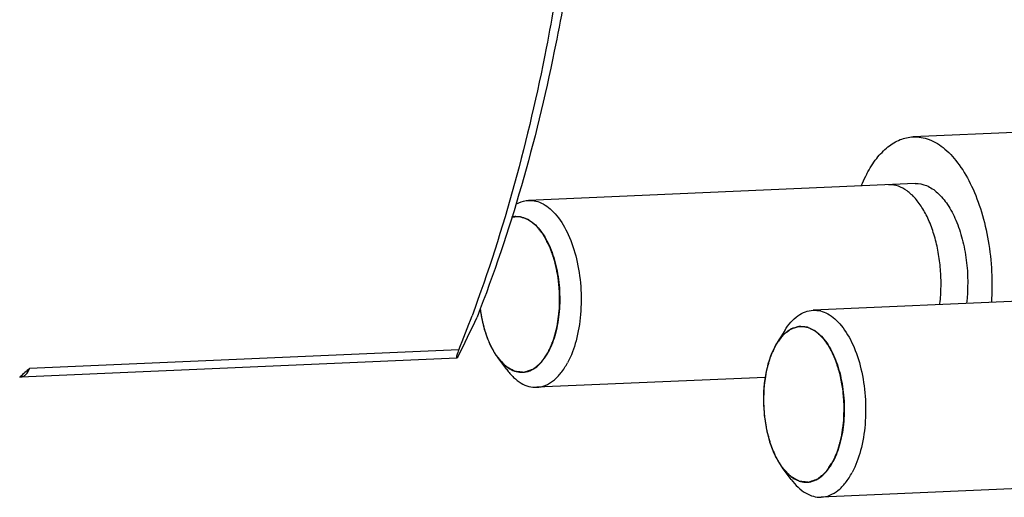
# Model space of a CAD drawing. Units: millimetres. Extents: x 0 to 420, y 0 to 297.
# Drawn here: x 101 to 111, y 71 to 76 of the extents above; entities that cross this region are included whole.
import ezdxf

# ---------------------------------------------------------------- set-up
doc = ezdxf.new("R2010")
doc.units = ezdxf.units.MM
doc.header["$LTSCALE"] = 23.1
doc.layers.get('0').update_dxf_attribs({"linetype": 'CONTINUOUS'})
doc.layers.add('RUNDUNGEN', color=7, linetype='CONTINUOUS')

msp = doc.modelspace()

# ---------------------------------------------------------------- linework, layer by layer
at = {"color": 7, "linetype": 'CONTINUOUS'}
for p, q in [((111.04223, 74.69371), (109.99259, 74.64814)), ((110.01211, 74.19856), (106.29259, 74.03708)), ((112.74969, 73.14154), (109.03017, 72.98006)), ((108.75709, 72.78511), (108.68085, 72.66217)), ((108.66089, 72.62743), (108.681, 72.66237)), ((106.08171, 72.40932), (105.99511, 72.52518)), ((108.57039, 72.33427), (106.37067, 72.23877)), ((108.81929, 71.35229), (108.73268, 71.46816)), ((112.82776, 71.34323), (109.10825, 71.18175))]:
    msp.add_line(p, q, dxfattribs=at)
at = {"color": 2, "linetype": 'CONTINUOUS'}
for p, q in [((105.99425, 72.52633), (105.99511, 72.52518)), ((108.73183, 71.46931), (108.73268, 71.46816))]:
    msp.add_line(p, q, dxfattribs=at)
at = {"color": 7, "linetype": 'CONTINUOUS'}
msp.add_arc((106.17998, 73.67706), 0.20479, 92.500187, 104.859379, dxfattribs=at)
for points, knots in [([(106.70596, 76.40344), (106.65839, 76.09132), (106.4483, 74.90698), (106.121, 73.74094), (105.79692, 72.915)], [0, 0, 0, 0, 0.2624563, 1, 1, 1, 1]), ([(109.54703, 74.29318), (109.5745, 74.34478), (109.63352, 74.4384), (109.74188, 74.55211), (109.86242, 74.6263), (109.95029, 74.6463), (109.99256, 74.64813)], [0, 0, 0, 0, 0.2951135, 0.5554464, 0.7864029, 1, 1, 1, 1]), ([(109.99256, 74.64813), (110.04493, 74.65041), (110.15791, 74.62955), (110.31139, 74.53061), (110.44849, 74.3743), (110.5654, 74.16816), (110.65773, 73.92132), (110.72135, 73.64505), (110.75325, 73.35238), (110.75234, 73.15339), (110.746, 73.05422)], [0, 0, 0, 0, 0.0818342, 0.1733473, 0.2801444, 0.4034382, 0.5413736, 0.6901636, 0.8448701, 1, 1, 1, 1]), ([(109.54703, 74.29318), (109.54221, 74.28411), (109.52286, 74.24658), (109.50544, 74.20807), (109.49324, 74.17855)], [0, 0, 0, 0, 0.243392, 1, 1, 1, 1]), ([(110.24938, 73.03294), (110.24987, 73.03702), (110.25661, 73.09432), (110.26379, 73.20799), (110.25818, 73.3749), (110.23678, 73.53887), (110.20033, 73.6943), (110.15006, 73.8359), (110.08769, 73.95886), (110.01534, 74.05898), (109.93547, 74.13285), (109.8508, 74.17796), (109.79013, 74.18835), (109.75853, 74.18755), (109.75559, 74.18742)], [0, 0, 0, 0, 0.0075381, 0.1057781, 0.204018, 0.302258, 0.4004979, 0.4987379, 0.5969779, 0.6952178, 0.7934578, 0.8916977, 0.9899377, 1, 1, 1, 1]), ([(110.01215, 74.19856), (110.0492, 74.20017), (110.12966, 74.18405), (110.23725, 74.10962), (110.33198, 73.99335), (110.41096, 73.84119), (110.47084, 73.66059), (110.52127, 73.393), (110.52272, 73.18227), (110.50586, 73.04378)], [0, 0, 0, 0, 0.0810578, 0.1727195, 0.2807297, 0.4058485, 0.5454961, 0.6950634, 1, 1, 1, 1]), ([(106.16879, 73.99841), (106.17853, 74.00424), (106.21697, 74.02458), (106.2605, 74.03568), (106.29259, 74.03708)], [0, 0, 0, 0, 0.2611569, 1, 1, 1, 1]), ([(106.29259, 74.03708), (106.31621, 74.03811), (106.36542, 74.03284), (106.43668, 74.00374), (106.50469, 73.95489), (106.59362, 73.86079), (106.68623, 73.6997), (106.76163, 73.46861), (106.80059, 73.20907), (106.79959, 72.94345), (106.75888, 72.69472), (106.70318, 72.54206), (106.66771, 72.47542)], [0, 0, 0, 0, 0.0394197, 0.0811589, 0.127002, 0.177988, 0.2960473, 0.4330005, 0.581433, 0.731772, 0.8741138, 1, 1, 1, 1]), ([(106.17105, 73.88166), (106.19073, 73.8825), (106.23172, 73.87807), (106.29109, 73.85377), (106.34774, 73.81303), (106.42182, 73.73457), (106.49895, 73.60032), (106.56175, 73.40775), (106.59418, 73.1915), (106.59333, 72.9702), (106.5594, 72.76297), (106.51299, 72.63579), (106.48343, 72.58027)], [0, 0, 0, 0, 0.0394205, 0.0811668, 0.1270201, 0.1780167, 0.2960919, 0.4330494, 0.5814751, 0.7318001, 0.8741262, 1, 1, 1, 1]), ([(105.82552, 72.99993), (105.83681, 72.9095), (105.87358, 72.7431), (105.94827, 72.58784), (105.9951, 72.5252)], [0, 0, 0, 0, 0.5381682, 1, 1, 1, 1]), ([(108.75709, 72.78511), (108.77483, 72.81372), (108.81245, 72.86555), (108.87946, 72.9278), (108.95252, 72.96809), (109.00483, 72.97895), (109.03017, 72.98005)], [0, 0, 0, 0, 0.2899387, 0.5484773, 0.7815544, 1, 1, 1, 1]), ([(109.03017, 72.98005), (109.05379, 72.98108), (109.103, 72.97581), (109.17426, 72.94672), (109.24227, 72.89787), (109.3312, 72.80376), (109.42381, 72.64268), (109.49921, 72.41158), (109.53817, 72.15205), (109.53717, 71.88643), (109.49646, 71.63769), (109.44076, 71.48503), (109.40528, 71.41839)], [0, 0, 0, 0, 0.0394197, 0.0811589, 0.127002, 0.177988, 0.2960473, 0.4330005, 0.581433, 0.731772, 0.8741138, 1, 1, 1, 1]), ([(108.68099, 72.66239), (108.68771, 72.67322), (108.71397, 72.71253), (108.74609, 72.74828), (108.77304, 72.76991)], [0, 0, 0, 0, 0.2695123, 1, 1, 1, 1]), ([(108.77304, 72.76991), (108.79305, 72.78597), (108.83568, 72.81241), (108.88493, 72.82363), (108.90862, 72.82464)], [0, 0, 0, 0, 0.5197544, 1, 1, 1, 1]), ([(108.90862, 72.82464), (108.92831, 72.82547), (108.9693, 72.82104), (109.02867, 72.79675), (109.08532, 72.756), (109.15939, 72.67755), (109.23653, 72.54329), (109.29932, 72.35072), (109.33176, 72.13448), (109.33091, 71.91317), (109.29698, 71.70595), (109.25057, 71.57876), (109.22101, 71.52324)], [0, 0, 0, 0, 0.0394205, 0.0811668, 0.1270201, 0.1780167, 0.2960919, 0.4330494, 0.5814751, 0.7318001, 0.8741262, 1, 1, 1, 1]), ([(106.2357, 72.38306), (106.2592, 72.38406), (106.30806, 72.39512), (106.37509, 72.43633), (106.43534, 72.49953), (106.46816, 72.55158), (106.48343, 72.58027)], [0, 0, 0, 0, 0.2136023, 0.4445262, 0.7048825, 1, 1, 1, 1]), ([(108.66089, 72.62743), (108.61628, 72.54363), (108.55765, 72.34471), (108.54308, 72.03264), (108.58787, 71.76909), (108.6599, 71.5828), (108.70672, 71.50289), (108.73267, 71.46817)], [0, 0, 0, 0, 0.2357775, 0.5052408, 0.7715908, 0.892341, 1, 1, 1, 1]), ([(105.9951, 72.5252), (106.01187, 72.50275), (106.04683, 72.46246), (106.10689, 72.41563), (106.1704, 72.38744), (106.21459, 72.38216), (106.2357, 72.38306)], [0, 0, 0, 0, 0.2898302, 0.5484235, 0.7815408, 1, 1, 1, 1]), ([(106.08171, 72.40932), (106.10186, 72.38236), (106.14384, 72.33399), (106.21598, 72.27778), (106.29226, 72.24397), (106.34532, 72.23767), (106.37067, 72.23878)], [0, 0, 0, 0, 0.2898475, 0.5484337, 0.7815359, 1, 1, 1, 1]), ([(106.37067, 72.23878), (106.39885, 72.24), (106.45743, 72.25333), (106.5378, 72.30278), (106.61004, 72.3786), (106.64939, 72.44102), (106.66771, 72.47542)], [0, 0, 0, 0, 0.2136007, 0.4445423, 0.7049044, 1, 1, 1, 1]), ([(108.73267, 71.46817), (108.74945, 71.44572), (108.78441, 71.40544), (108.84447, 71.35861), (108.90798, 71.33042), (108.95217, 71.32514), (108.97328, 71.32603)], [0, 0, 0, 0, 0.2898302, 0.5484235, 0.7815408, 1, 1, 1, 1]), ([(108.97328, 71.32603), (108.99678, 71.32703), (109.04564, 71.3381), (109.11267, 71.3793), (109.17292, 71.44251), (109.20574, 71.49455), (109.22101, 71.52324)], [0, 0, 0, 0, 0.2136023, 0.4445262, 0.7048825, 1, 1, 1, 1]), ([(108.81929, 71.35229), (108.83944, 71.32534), (108.88142, 71.27697), (108.95356, 71.22075), (109.02984, 71.18694), (109.0829, 71.18065), (109.10825, 71.18175)], [0, 0, 0, 0, 0.2898475, 0.5484337, 0.7815359, 1, 1, 1, 1]), ([(109.10825, 71.18175), (109.13643, 71.18298), (109.19501, 71.1963), (109.27538, 71.24576), (109.34762, 71.32157), (109.38697, 71.38399), (109.40528, 71.41839)], [0, 0, 0, 0, 0.2136007, 0.4445423, 0.7049044, 1, 1, 1, 1])]:
    msp.add_open_spline(points, degree=3, knots=knots, dxfattribs=at)
at = {"color": 2, "linetype": 'CONTINUOUS'}
for points, knots in [([(106.48343, 72.58027), (106.48968, 72.59495), (106.49905, 72.61697), (106.50999, 72.64266), (106.51623, 72.65734), (106.52092, 72.66835), (106.52482, 72.67753), (106.52795, 72.68487), (106.5299, 72.68946), (106.53147, 72.69312), (106.53242, 72.69544), (106.53325, 72.69722), (106.53385, 72.69929), (106.53479, 72.70306), (106.53619, 72.70837), (106.53841, 72.71691), (106.54119, 72.72756), (106.54563, 72.74462), (106.55119, 72.76594), (106.55675, 72.78726), (106.56119, 72.80431), (106.56397, 72.81497), (106.56619, 72.8235), (106.56757, 72.82884), (106.56857, 72.83254), (106.56908, 72.83472), (106.56934, 72.83715), (106.56975, 72.84009), (106.57035, 72.84485), (106.57113, 72.85079), (106.57236, 72.86029), (106.57391, 72.87217), (106.57576, 72.88642), (106.57761, 72.90068), (106.57947, 72.91493), (106.58132, 72.92919), (106.58317, 72.94344), (106.58472, 72.95532), (106.58595, 72.96482), (106.58688, 72.97195), (106.58764, 72.97789), (106.5882, 72.98204), (106.58848, 72.98442), (106.58879, 72.98619), (106.58874, 72.98803), (106.58881, 72.99047), (106.58886, 72.99474), (106.58896, 73.00083), (106.58908, 73.00814), (106.58923, 73.0179), (106.58942, 73.03009), (106.58973, 73.04959), (106.59004, 73.06909), (106.59034, 73.0886), (106.59057, 73.10322), (106.59081, 73.11785), (106.59097, 73.12882), (106.5911, 73.13614), (106.59112, 73.13919), (106.59121, 73.14162), (106.59103, 73.14408), (106.59059, 73.14841), (106.59003, 73.15459), (106.58909, 73.16447), (106.58794, 73.17683), (106.58608, 73.19659), (106.58375, 73.2213), (106.58143, 73.24602), (106.57957, 73.26578), (106.57841, 73.27814), (106.57748, 73.28803), (106.57688, 73.29419), (106.57651, 73.29854), (106.57623, 73.30098), (106.57569, 73.30326), (106.57511, 73.30617), (106.57364, 73.31311), (106.57146, 73.32353), (106.56855, 73.33743), (106.56564, 73.35132), (106.56272, 73.36521), (106.55981, 73.3791), (106.5569, 73.393), (106.55399, 73.40689), (106.55156, 73.41847), (106.54962, 73.42773), (106.54816, 73.43468), (106.54694, 73.44046), (106.5461, 73.44452), (106.5456, 73.44682), (106.5453, 73.44861), (106.54468, 73.45016), (106.54397, 73.4523), (106.54268, 73.45603), (106.54085, 73.46136), (106.53865, 73.46776), (106.53572, 73.47629), (106.53206, 73.48695), (106.52766, 73.49974), (106.52327, 73.51253), (106.51887, 73.52532), (106.51447, 73.53812), (106.51008, 73.55091), (106.50641, 73.56157), (106.50348, 73.5701), (106.50165, 73.57542), (106.50019, 73.5797), (106.49926, 73.58233), (106.49856, 73.58453), (106.49767, 73.58639), (106.49603, 73.58947), (106.49374, 73.59396), (106.49004, 73.60109), (106.48542, 73.61003), (106.47803, 73.62431), (106.46879, 73.64218), (106.45955, 73.66004), (106.45308, 73.67254), (106.44938, 73.67968), (106.44661, 73.68504), (106.44384, 73.6904), (106.44176, 73.69442), (106.44037, 73.69709), (106.43969, 73.69845), (106.43896, 73.69973), (106.43782, 73.70107), (106.43646, 73.70288), (106.43425, 73.7057), (106.43149, 73.70926), (106.42707, 73.71493), (106.42155, 73.72202), (106.41492, 73.73053), (106.4083, 73.73904), (106.40167, 73.74755), (106.39505, 73.75607), (106.38842, 73.76458), (106.3829, 73.77167), (106.37848, 73.77734), (106.37572, 73.78089), (106.37351, 73.78373), (106.37186, 73.78585), (106.37048, 73.78764), (106.36937, 73.78902), (106.36857, 73.79021), (106.36764, 73.79079), (106.36645, 73.79177), (106.36494, 73.79293), (106.36314, 73.79435), (106.36074, 73.79624), (106.35774, 73.79859), (106.35294, 73.80236), (106.34694, 73.80708), (106.33974, 73.81273), (106.33254, 73.81839), (106.32534, 73.82404), (106.31814, 73.8297), (106.31094, 73.83535), (106.30494, 73.84007), (106.30014, 73.84384), (106.29714, 73.84619), (106.29474, 73.84808), (106.29323, 73.84925), (106.29219, 73.8501), (106.29158, 73.85052), (106.29093, 73.8507), (106.29013, 73.85101), (106.28821, 73.85168), (106.28533, 73.85272), (106.28148, 73.85408), (106.27764, 73.85545), (106.27251, 73.85727), (106.26354, 73.86046), (106.25072, 73.86501), (106.2379, 73.86957), (106.22893, 73.87276), (106.2238, 73.87458), (106.21996, 73.87594), (106.21611, 73.87731), (106.21323, 73.87833), (106.21131, 73.87902), (106.21051, 73.87928), (106.20987, 73.87956), (106.20922, 73.87958), (106.2081, 73.87949), (106.20649, 73.87941), (106.20393, 73.87926), (106.20071, 73.87909), (106.19558, 73.8788), (106.18915, 73.87844), (106.18145, 73.87802), (106.17117, 73.87744), (106.15318, 73.87644), (106.13777, 73.87559), (106.12749, 73.87502)], [0, 0, 0, 0, 0.03125, 0.046875, 0.0546875, 0.0625, 0.0703125, 0.0742188, 0.078125, 0.0800781, 0.0820312, 0.0830078, 0.0839844, 0.0859375, 0.0898438, 0.09375, 0.1015625, 0.109375, 0.125, 0.140625, 0.1484375, 0.15625, 0.1601562, 0.1640625, 0.1660156, 0.1669922, 0.1679688, 0.1699219, 0.171875, 0.1757812, 0.1796875, 0.1875, 0.1953125, 0.203125, 0.2109375, 0.21875, 0.2265625, 0.234375, 0.2382812, 0.2421875, 0.2460938, 0.2480469, 0.2490234, 0.25, 0.2509766, 0.2519531, 0.2539062, 0.2578125, 0.2617188, 0.265625, 0.2734375, 0.28125, 0.296875, 0.3046875, 0.3125, 0.3203125, 0.328125, 0.3300781, 0.3320312, 0.3330078, 0.3339844, 0.3359375, 0.3398438, 0.34375, 0.3515625, 0.359375, 0.375, 0.390625, 0.3984375, 0.40625, 0.4101562, 0.4140625, 0.4160156, 0.4169922, 0.4179688, 0.4199219, 0.421875, 0.4296875, 0.4375, 0.4453125, 0.453125, 0.4609375, 0.46875, 0.4765625, 0.484375, 0.4882812, 0.4921875, 0.4960938, 0.4980469, 0.4990234, 0.5, 0.5009766, 0.5019531, 0.5039062, 0.5078125, 0.5117188, 0.515625, 0.5234375, 0.53125, 0.5390625, 0.546875, 0.5546875, 0.5625, 0.5703125, 0.5742188, 0.578125, 0.5800781, 0.5820312, 0.5830078, 0.5839844, 0.5859375, 0.5898438, 0.59375, 0.6015625, 0.609375, 0.625, 0.640625, 0.6484375, 0.6523438, 0.65625, 0.6601562, 0.6640625, 0.6650391, 0.6660156, 0.6669922, 0.6679688, 0.6699219, 0.671875, 0.6757812, 0.6796875, 0.6875, 0.6953125, 0.703125, 0.7109375, 0.71875, 0.7265625, 0.734375, 0.7382812, 0.7421875, 0.7441406, 0.7460938, 0.7480469, 0.7490234, 0.75, 0.7509766, 0.7519531, 0.7539062, 0.7558594, 0.7578125, 0.7617188, 0.765625, 0.7734375, 0.78125, 0.7890625, 0.796875, 0.8046875, 0.8125, 0.8203125, 0.8242188, 0.828125, 0.8300781, 0.8320312, 0.8330078, 0.8334961, 0.8339844, 0.8349609, 0.8359375, 0.8398438, 0.84375, 0.8476562, 0.8515625, 0.859375, 0.875, 0.890625, 0.8984375, 0.9023438, 0.90625, 0.9101562, 0.9140625, 0.9150391, 0.9160156, 0.9165039, 0.9169922, 0.9179688, 0.9199219, 0.921875, 0.9257812, 0.9296875, 0.9375, 0.9453125, 0.953125, 0.96875, 1, 1, 1, 1]), ([(105.82553, 72.99986), (105.82735, 72.98843), (105.83007, 72.97129), (105.8337, 72.94844), (105.83597, 72.93416), (105.83777, 72.92273), (105.83894, 72.91561), (105.83978, 72.90985), (105.84067, 72.90569), (105.84164, 72.90159), (105.84353, 72.89334), (105.84638, 72.88099), (105.85017, 72.86451), (105.85397, 72.84803), (105.85681, 72.83567), (105.85872, 72.82744), (105.85965, 72.82331), (105.86067, 72.81922), (105.86239, 72.81393), (105.86442, 72.80726), (105.86774, 72.79661), (105.87187, 72.7833), (105.876, 72.76999), (105.87931, 72.75934), (105.88179, 72.75136), (105.88386, 72.74471), (105.88529, 72.74004), (105.88613, 72.7374), (105.88672, 72.73533), (105.88747, 72.73361), (105.88842, 72.73119), (105.89012, 72.72702), (105.89252, 72.72103), (105.89541, 72.71386), (105.89926, 72.70429), (105.90407, 72.69233), (105.90888, 72.68037), (105.91273, 72.6708), (105.91514, 72.66483), (105.91681, 72.66062), (105.9178, 72.65826), (105.91897, 72.65608), (105.92038, 72.6533), (105.92379, 72.64666), (105.9289, 72.63669), (105.93571, 72.6234), (105.94139, 72.61232), (105.94594, 72.60346), (105.94878, 72.59793), (105.95104, 72.59349), (105.95248, 72.59075), (105.95359, 72.58848), (105.95482, 72.58649), (105.95705, 72.58316), (105.96019, 72.57833), (105.96524, 72.57063), (105.97155, 72.561), (105.98164, 72.54559), (105.9892, 72.53404), (105.99425, 72.52633)], [0, 0, 0, 0, 0.0625, 0.09375, 0.125, 0.140625, 0.15625, 0.1640625, 0.171875, 0.1796875, 0.1875, 0.21875, 0.25, 0.28125, 0.3125, 0.3203125, 0.328125, 0.3359375, 0.34375, 0.359375, 0.375, 0.40625, 0.4375, 0.453125, 0.46875, 0.484375, 0.4921875, 0.4960938, 0.5, 0.5039062, 0.5078125, 0.515625, 0.53125, 0.546875, 0.5625, 0.59375, 0.625, 0.640625, 0.65625, 0.6640625, 0.6679688, 0.671875, 0.6796875, 0.6875, 0.71875, 0.75, 0.78125, 0.796875, 0.8125, 0.8203125, 0.828125, 0.8320312, 0.8359375, 0.84375, 0.859375, 0.875, 0.90625, 0.9375, 1, 1, 1, 1]), ([(109.22101, 71.52324), (109.2248, 71.53208), (109.23239, 71.54977), (109.24187, 71.57188), (109.24945, 71.58957), (109.25514, 71.60283), (109.25988, 71.61389), (109.26367, 71.62273), (109.26604, 71.62826), (109.2677, 71.63212), (109.26864, 71.63435), (109.26964, 71.63648), (109.27043, 71.63986), (109.27185, 71.64503), (109.27358, 71.65157), (109.27636, 71.66199), (109.27984, 71.67503), (109.28401, 71.69068), (109.28818, 71.70632), (109.29235, 71.72197), (109.29582, 71.73501), (109.29861, 71.74544), (109.30069, 71.75326), (109.30244, 71.75977), (109.30379, 71.76501), (109.30495, 71.76885), (109.30558, 71.77304), (109.30634, 71.77866), (109.30733, 71.78568), (109.3085, 71.79412), (109.31006, 71.80535), (109.31201, 71.8194), (109.31435, 71.83626), (109.31748, 71.85874), (109.32021, 71.87841), (109.32255, 71.89527), (109.32354, 71.90229), (109.32429, 71.90792), (109.32518, 71.91348), (109.32531, 71.921), (109.32558, 71.92996), (109.3259, 71.94192), (109.32632, 71.95687), (109.32681, 71.97481), (109.32731, 71.99275), (109.32781, 72.01068), (109.32822, 72.02563), (109.32855, 72.03759), (109.3288, 72.04656), (109.329, 72.05404), (109.32918, 72.06002), (109.32924, 72.06375), (109.32942, 72.06674), (109.32911, 72.06974), (109.32873, 72.07498), (109.32787, 72.08547), (109.3267, 72.10046), (109.32526, 72.11844), (109.32384, 72.13642), (109.32241, 72.1544), (109.32098, 72.17238), (109.31979, 72.18736), (109.31884, 72.19935), (109.31824, 72.20684), (109.31778, 72.21284), (109.31745, 72.21657), (109.31727, 72.2196), (109.31679, 72.22246), (109.31582, 72.22739), (109.31449, 72.23448), (109.31234, 72.2458), (109.30966, 72.25995), (109.30644, 72.27693), (109.30322, 72.29391), (109.3, 72.31089), (109.29731, 72.32504), (109.29517, 72.33636), (109.29356, 72.34485), (109.29221, 72.35192), (109.29114, 72.35758), (109.29032, 72.36182), (109.28969, 72.36538), (109.28881, 72.36799), (109.28758, 72.37196), (109.28486, 72.38054), (109.28071, 72.39375), (109.27572, 72.40959), (109.27074, 72.42544), (109.26575, 72.44128), (109.26076, 72.45713), (109.25577, 72.47297), (109.25203, 72.48486), (109.24954, 72.49278), (109.2485, 72.49608), (109.24766, 72.49871), (109.24706, 72.50073), (109.24619, 72.50237), (109.24513, 72.50468), (109.24376, 72.50753), (109.2416, 72.51212), (109.23889, 72.51784), (109.23563, 72.52471), (109.2313, 72.53387), (109.22588, 72.54532), (109.21937, 72.55906), (109.21287, 72.5728), (109.20745, 72.58425), (109.20311, 72.59341), (109.19986, 72.60028), (109.19715, 72.606), (109.19498, 72.61058), (109.19363, 72.61346), (109.19253, 72.61571), (109.19176, 72.61754), (109.19079, 72.61885), (109.18953, 72.62068), (109.18794, 72.62294), (109.18541, 72.62658), (109.18224, 72.63111), (109.17717, 72.63837), (109.17083, 72.64745), (109.16322, 72.65834), (109.15562, 72.66923), (109.14801, 72.68012), (109.1404, 72.69101), (109.1347, 72.69919), (109.1309, 72.70462), (109.12932, 72.7069), (109.12804, 72.7087), (109.1268, 72.7106), (109.12498, 72.71219), (109.12282, 72.7142), (109.11994, 72.71685), (109.11634, 72.72017), (109.11201, 72.72414), (109.10625, 72.72945), (109.09904, 72.73608), (109.09039, 72.74404), (109.08175, 72.75199), (109.07454, 72.75862), (109.06877, 72.76393), (109.06445, 72.7679), (109.06013, 72.77189), (109.05688, 72.77486), (109.05472, 72.77686), (109.05382, 72.77766), (109.05311, 72.77838), (109.05235, 72.77881), (109.051, 72.77943), (109.04909, 72.78038), (109.04602, 72.78187), (109.04218, 72.78373), (109.03605, 72.78672), (109.02838, 72.79044), (109.01918, 72.79492), (109.00998, 72.79939), (109.00077, 72.80387), (108.99157, 72.80834), (108.9839, 72.81207), (108.97892, 72.81449), (108.97662, 72.81561), (108.97566, 72.81608), (108.97489, 72.81644), (108.97432, 72.81675), (108.97374, 72.81673), (108.97259, 72.81687), (108.97086, 72.817), (108.96779, 72.81728), (108.96396, 72.81762), (108.95935, 72.81803), (108.95321, 72.81857), (108.94554, 72.81926), (108.93633, 72.82008), (108.92712, 72.8209), (108.91944, 72.82158), (108.9133, 72.82212), (108.9087, 72.82254), (108.90409, 72.82293), (108.90025, 72.82332), (108.89757, 72.82347), (108.89603, 72.82376), (108.89489, 72.8234), (108.89374, 72.82304), (108.89222, 72.82257), (108.88955, 72.82174), (108.88574, 72.82056), (108.87965, 72.81866), (108.87203, 72.81629), (108.86288, 72.81345), (108.85374, 72.81061), (108.84459, 72.80777), (108.83697, 72.8054), (108.83087, 72.8035), (108.8263, 72.80209), (108.82249, 72.80089), (108.81982, 72.80009), (108.8185, 72.79963), (108.81772, 72.79946), (108.81704, 72.79885), (108.81615, 72.79824), (108.81476, 72.79717), (108.81301, 72.79587), (108.81091, 72.79429), (108.80811, 72.7922), (108.80461, 72.78958), (108.79901, 72.78538), (108.79202, 72.78014), (108.78362, 72.77385), (108.77522, 72.76756), (108.76682, 72.76127), (108.75983, 72.75603), (108.75423, 72.75183), (108.75073, 72.74922), (108.74828, 72.74737), (108.74688, 72.74634), (108.74584, 72.74551), (108.7449, 72.74418), (108.74362, 72.74258), (108.74203, 72.74053), (108.74012, 72.73808), (108.73757, 72.73482), (108.73438, 72.73074), (108.73056, 72.72584), (108.72546, 72.71931), (108.71909, 72.71115), (108.70889, 72.69809), (108.69614, 72.68176), (108.68595, 72.6687), (108.68085, 72.66217)], [0, 0, 0, 0, 0.015625, 0.03125, 0.0390625, 0.046875, 0.0546875, 0.0585938, 0.0625, 0.0644531, 0.0654297, 0.0664062, 0.0683594, 0.0703125, 0.0742188, 0.078125, 0.0859375, 0.09375, 0.1015625, 0.109375, 0.1171875, 0.1210938, 0.125, 0.1289062, 0.1308594, 0.1328125, 0.1347656, 0.1367188, 0.140625, 0.1445312, 0.1484375, 0.15625, 0.1640625, 0.171875, 0.1875, 0.1914062, 0.1953125, 0.1972656, 0.1992188, 0.203125, 0.2070312, 0.2109375, 0.21875, 0.2265625, 0.234375, 0.2421875, 0.25, 0.2539062, 0.2578125, 0.2617188, 0.2636719, 0.265625, 0.2666016, 0.2675781, 0.2695312, 0.2734375, 0.28125, 0.2890625, 0.296875, 0.3046875, 0.3125, 0.3203125, 0.3242188, 0.328125, 0.3300781, 0.3320312, 0.3330078, 0.3339844, 0.3359375, 0.3398438, 0.34375, 0.3515625, 0.359375, 0.3671875, 0.375, 0.3828125, 0.3867188, 0.390625, 0.3945312, 0.3964844, 0.3984375, 0.4003906, 0.4013672, 0.4023438, 0.40625, 0.4140625, 0.421875, 0.4296875, 0.4375, 0.4453125, 0.453125, 0.4609375, 0.4628906, 0.4648438, 0.4658203, 0.4667969, 0.4677734, 0.46875, 0.4707031, 0.4726562, 0.4765625, 0.4804688, 0.484375, 0.4921875, 0.5, 0.5078125, 0.515625, 0.5195312, 0.5234375, 0.5273438, 0.5292969, 0.53125, 0.5322266, 0.5332031, 0.5341797, 0.5351562, 0.5371094, 0.5390625, 0.5429688, 0.546875, 0.5546875, 0.5625, 0.5703125, 0.578125, 0.5859375, 0.59375, 0.5957031, 0.5976562, 0.5986328, 0.5996094, 0.6015625, 0.6035156, 0.6054688, 0.609375, 0.6132812, 0.6171875, 0.625, 0.6328125, 0.640625, 0.6484375, 0.6523438, 0.65625, 0.6601562, 0.6640625, 0.6650391, 0.6660156, 0.6665039, 0.6669922, 0.6679688, 0.6699219, 0.671875, 0.6757812, 0.6796875, 0.6875, 0.6953125, 0.703125, 0.7109375, 0.71875, 0.7265625, 0.7304688, 0.7314453, 0.7324219, 0.7329102, 0.7333984, 0.7338867, 0.734375, 0.7363281, 0.7382812, 0.7421875, 0.7460938, 0.75, 0.7578125, 0.765625, 0.7734375, 0.78125, 0.7851562, 0.7890625, 0.7929688, 0.796875, 0.7988281, 0.7998047, 0.8007812, 0.8017578, 0.8027344, 0.8046875, 0.8085938, 0.8125, 0.8203125, 0.828125, 0.8359375, 0.84375, 0.8515625, 0.8554688, 0.859375, 0.8632812, 0.8652344, 0.8662109, 0.8666992, 0.8671875, 0.8681641, 0.8691406, 0.8710938, 0.8730469, 0.875, 0.8789062, 0.8828125, 0.890625, 0.8984375, 0.90625, 0.9140625, 0.921875, 0.9257812, 0.9296875, 0.9316406, 0.9326172, 0.9335938, 0.9345703, 0.9355469, 0.9375, 0.9394531, 0.9414062, 0.9453125, 0.9492188, 0.953125, 0.9609375, 0.96875, 0.984375, 1, 1, 1, 1]), ([(105.99511, 72.52518), (106.00006, 72.51998), (106.00996, 72.50957), (106.02481, 72.49396), (106.03719, 72.48094), (106.04709, 72.47053), (106.05452, 72.46273), (106.06071, 72.45622), (106.06566, 72.45101), (106.06875, 72.44776), (106.07123, 72.44515), (106.07278, 72.44355), (106.07386, 72.44237), (106.07448, 72.44178), (106.07517, 72.44146), (106.076, 72.44096), (106.07801, 72.43986), (106.08103, 72.43816), (106.08505, 72.43592), (106.08908, 72.43367), (106.09444, 72.43068), (106.10383, 72.42544), (106.11724, 72.41796), (106.13065, 72.41048), (106.14004, 72.40524), (106.1454, 72.40225), (106.14943, 72.40001), (106.15345, 72.39776), (106.15647, 72.39608), (106.15848, 72.39495), (106.15932, 72.39451), (106.15999, 72.39407), (106.16068, 72.39394), (106.1619, 72.39384), (106.16365, 72.39363), (106.16644, 72.39333), (106.16993, 72.39294), (106.17552, 72.39232), (106.18251, 72.39155), (106.19089, 72.39062), (106.19927, 72.38969), (106.20765, 72.38876), (106.21603, 72.38784), (106.22441, 72.38691), (106.23139, 72.38613), (106.23698, 72.38552), (106.24047, 72.38513), (106.24327, 72.38482), (106.24536, 72.38459), (106.24711, 72.3844), (106.24833, 72.38425), (106.24903, 72.3842), (106.24956, 72.38406), (106.25005, 72.38431), (106.25073, 72.38451), (106.2519, 72.38492), (106.25357, 72.38548), (106.25558, 72.38616), (106.25826, 72.38706), (106.2616, 72.38819), (106.26696, 72.39), (106.27365, 72.39226), (106.28168, 72.39497), (106.28972, 72.39768), (106.29775, 72.40038), (106.30578, 72.40309), (106.31381, 72.4058), (106.32051, 72.40806), (106.32586, 72.40987), (106.32921, 72.411), (106.33189, 72.4119), (106.33356, 72.41248), (106.33473, 72.41284), (106.33539, 72.41312), (106.336, 72.41369), (106.33678, 72.41431), (106.33862, 72.41587), (106.3414, 72.41817), (106.3451, 72.42125), (106.3488, 72.42434), (106.35373, 72.42845), (106.36236, 72.43564), (106.37469, 72.44592), (106.38702, 72.4562), (106.39566, 72.46339), (106.40059, 72.4675), (106.40429, 72.47059), (106.40799, 72.47367), (106.41076, 72.47599), (106.41261, 72.47752), (106.41338, 72.47819), (106.41401, 72.47865), (106.41456, 72.47938), (106.4155, 72.48081), (106.41686, 72.48277), (106.41902, 72.48595), (106.42173, 72.48991), (106.42606, 72.49625), (106.43147, 72.50417), (106.43797, 72.51369), (106.44663, 72.52637), (106.45745, 72.54222), (106.47044, 72.56124), (106.4791, 72.57393), (106.48343, 72.58027)], [0, 0, 0, 0, 0.03125, 0.0625, 0.09375, 0.109375, 0.125, 0.140625, 0.1484375, 0.15625, 0.1601562, 0.1640625, 0.1660156, 0.1669922, 0.1679688, 0.1699219, 0.171875, 0.1796875, 0.1875, 0.1953125, 0.203125, 0.21875, 0.25, 0.28125, 0.296875, 0.3046875, 0.3125, 0.3203125, 0.328125, 0.3300781, 0.3320312, 0.3330078, 0.3339844, 0.3359375, 0.3398438, 0.34375, 0.3515625, 0.359375, 0.375, 0.390625, 0.40625, 0.421875, 0.4375, 0.453125, 0.46875, 0.4765625, 0.484375, 0.4882812, 0.4921875, 0.4960938, 0.4980469, 0.4990234, 0.5, 0.5009766, 0.5019531, 0.5039062, 0.5078125, 0.5117188, 0.515625, 0.5234375, 0.53125, 0.546875, 0.5625, 0.578125, 0.59375, 0.609375, 0.625, 0.640625, 0.6484375, 0.65625, 0.6601562, 0.6640625, 0.6660156, 0.6669922, 0.6679688, 0.6699219, 0.671875, 0.6796875, 0.6875, 0.6953125, 0.703125, 0.71875, 0.75, 0.78125, 0.796875, 0.8046875, 0.8125, 0.8203125, 0.828125, 0.8300781, 0.8320312, 0.8330078, 0.8339844, 0.8359375, 0.8398438, 0.84375, 0.8515625, 0.859375, 0.875, 0.890625, 0.90625, 0.9375, 0.96875, 1, 1, 1, 1]), ([(108.66089, 72.62743), (108.65647, 72.61721), (108.64765, 72.59678), (108.63661, 72.57124), (108.62889, 72.55336), (108.62448, 72.54315), (108.62117, 72.53549), (108.61841, 72.5291), (108.6162, 72.524), (108.61484, 72.52078), (108.61369, 72.51829), (108.61296, 72.51523), (108.61149, 72.51013), (108.60869, 72.49976), (108.60461, 72.48504), (108.59975, 72.46734), (108.59488, 72.44964), (108.59083, 72.43489), (108.58758, 72.42309), (108.58515, 72.41425), (108.58312, 72.40687), (108.5815, 72.40097), (108.58048, 72.39729), (108.57967, 72.39434), (108.57907, 72.39212), (108.57876, 72.38958), (108.57824, 72.38631), (108.57764, 72.38219), (108.57615, 72.37232), (108.57393, 72.3575), (108.57096, 72.33775), (108.568, 72.31799), (108.56504, 72.29824), (108.56257, 72.28178), (108.56058, 72.26861), (108.55937, 72.26037), (108.55847, 72.25462), (108.55804, 72.25131), (108.55797, 72.24789), (108.55776, 72.24366), (108.55749, 72.23687), (108.55714, 72.22838), (108.55658, 72.21481), (108.55587, 72.19783), (108.55503, 72.17747), (108.55418, 72.1571), (108.55348, 72.14013), (108.55292, 72.12655), (108.55257, 72.11806), (108.55228, 72.11127), (108.55208, 72.10618), (108.55253, 72.10103), (108.5529, 72.09419), (108.55344, 72.08563), (108.55466, 72.06509), (108.55653, 72.03429), (108.55839, 72.00348), (108.55962, 71.98294), (108.56015, 71.97438), (108.5605, 71.96839), (108.56072, 71.96497), (108.56086, 71.96154), (108.56159, 71.95732), (108.5627, 71.95056), (108.5641, 71.94211), (108.56633, 71.9286), (108.56912, 71.9117), (108.57248, 71.89143), (108.57583, 71.87116), (108.57862, 71.85426), (108.58085, 71.84075), (108.58225, 71.8323), (108.58336, 71.82554), (108.58409, 71.82134), (108.58458, 71.8179), (108.58519, 71.81554), (108.58585, 71.81324), (108.58715, 71.8086), (108.58911, 71.80166), (108.59172, 71.79239), (108.59433, 71.78313), (108.59781, 71.77078), (108.60216, 71.75534), (108.60737, 71.73681), (108.61259, 71.71829), (108.6165, 71.70439), (108.61912, 71.69513), (108.62019, 71.69126), (108.62108, 71.6882), (108.62168, 71.68581), (108.62254, 71.68375), (108.6237, 71.68102), (108.62514, 71.67759), (108.62745, 71.67211), (108.63033, 71.66526), (108.6338, 71.65704), (108.63842, 71.64609), (108.64419, 71.63239), (108.65111, 71.61595), (108.65689, 71.60225), (108.6615, 71.59129), (108.66498, 71.58309), (108.66784, 71.5762), (108.6699, 71.57147), (108.67098, 71.56862), (108.67245, 71.56636), (108.6742, 71.56342), (108.67706, 71.55879), (108.68061, 71.55297), (108.68488, 71.546), (108.69057, 71.5367), (108.70053, 71.52044), (108.71476, 71.4972), (108.72614, 71.4786), (108.73183, 71.46931)], [0, 0, 0, 0, 0.03125, 0.0625, 0.078125, 0.0859375, 0.09375, 0.1015625, 0.1054688, 0.109375, 0.1113281, 0.1132812, 0.1171875, 0.125, 0.140625, 0.15625, 0.171875, 0.1875, 0.1953125, 0.203125, 0.2109375, 0.2148438, 0.21875, 0.2207031, 0.2226562, 0.2246094, 0.2265625, 0.2304688, 0.234375, 0.25, 0.265625, 0.28125, 0.296875, 0.3125, 0.3203125, 0.328125, 0.3320312, 0.3339844, 0.3359375, 0.3398438, 0.34375, 0.3515625, 0.359375, 0.375, 0.390625, 0.40625, 0.421875, 0.4296875, 0.4375, 0.4414062, 0.4453125, 0.4492188, 0.453125, 0.4609375, 0.46875, 0.5, 0.53125, 0.5390625, 0.546875, 0.5507812, 0.5527344, 0.5546875, 0.5585938, 0.5625, 0.5703125, 0.578125, 0.59375, 0.609375, 0.625, 0.640625, 0.6484375, 0.65625, 0.6601562, 0.6640625, 0.6660156, 0.6679688, 0.6699219, 0.671875, 0.6796875, 0.6875, 0.6953125, 0.703125, 0.71875, 0.734375, 0.75, 0.765625, 0.7695312, 0.7734375, 0.7753906, 0.7773438, 0.7792969, 0.78125, 0.7851562, 0.7890625, 0.796875, 0.8046875, 0.8125, 0.828125, 0.84375, 0.859375, 0.8671875, 0.875, 0.8828125, 0.8867188, 0.8886719, 0.890625, 0.8945312, 0.8984375, 0.90625, 0.9140625, 0.921875, 0.9375, 0.96875, 1, 1, 1, 1]), ([(108.68085, 72.66217), (108.68009, 72.66095), (108.67858, 72.6585), (108.6769, 72.6557), (108.67578, 72.65384), (108.67531, 72.65304), (108.67496, 72.65247), (108.67449, 72.65167), (108.67362, 72.65017), (108.67263, 72.64848), (108.67167, 72.64683), (108.67086, 72.64546), (108.67038, 72.64461), (108.66963, 72.64329), (108.66891, 72.64201), (108.66828, 72.64092), (108.66789, 72.64023), (108.66739, 72.63932), (108.6668, 72.63826), (108.66584, 72.63652), (108.66487, 72.63478), (108.66394, 72.63309), (108.66275, 72.63087), (108.66171, 72.62894), (108.66089, 72.62743)], [0, 0, 0, 0, 0.125, 0.25, 0.28125, 0.3125, 0.328125, 0.34375, 0.375, 0.4375, 0.46875, 0.5, 0.53125, 0.5625, 0.625, 0.65625, 0.671875, 0.6875, 0.71875, 0.75, 0.8125, 0.84375, 0.875, 1, 1, 1, 1]), ([(108.73268, 71.46816), (108.73764, 71.46295), (108.74754, 71.45254), (108.76239, 71.43693), (108.77477, 71.42392), (108.78467, 71.41351), (108.7921, 71.4057), (108.79829, 71.39919), (108.80324, 71.39399), (108.80633, 71.39074), (108.80881, 71.38813), (108.81036, 71.38652), (108.81143, 71.38535), (108.81206, 71.38475), (108.81274, 71.38443), (108.81358, 71.38394), (108.81559, 71.38283), (108.81861, 71.38114), (108.82263, 71.3789), (108.82666, 71.37665), (108.83202, 71.37366), (108.84141, 71.36842), (108.85482, 71.36094), (108.86823, 71.35345), (108.87762, 71.34822), (108.88298, 71.34522), (108.88701, 71.34298), (108.89103, 71.34073), (108.89405, 71.33906), (108.89606, 71.33792), (108.8969, 71.33748), (108.89756, 71.33705), (108.89826, 71.33691), (108.89948, 71.33682), (108.90123, 71.3366), (108.90402, 71.3363), (108.90751, 71.33591), (108.9131, 71.33529), (108.92008, 71.33452), (108.92847, 71.33359), (108.93685, 71.33267), (108.94523, 71.33174), (108.95361, 71.33081), (108.96199, 71.32988), (108.96897, 71.32911), (108.97456, 71.32849), (108.97805, 71.3281), (108.98085, 71.3278), (108.98294, 71.32756), (108.98469, 71.32738), (108.98591, 71.32723), (108.98661, 71.32718), (108.98714, 71.32703), (108.98763, 71.32729), (108.9883, 71.32749), (108.98947, 71.3279), (108.99115, 71.32845), (108.99316, 71.32913), (108.99583, 71.33004), (108.99918, 71.33117), (109.00454, 71.33297), (109.01123, 71.33523), (109.01926, 71.33794), (109.02729, 71.34065), (109.03533, 71.34336), (109.04336, 71.34607), (109.05139, 71.34878), (109.05809, 71.35104), (109.06344, 71.35284), (109.06679, 71.35398), (109.06947, 71.35487), (109.07114, 71.35546), (109.07231, 71.35582), (109.07297, 71.3561), (109.07358, 71.35667), (109.07435, 71.35728), (109.0762, 71.35884), (109.07898, 71.36114), (109.08268, 71.36423), (109.08638, 71.36731), (109.09131, 71.37142), (109.09994, 71.37862), (109.11227, 71.3889), (109.1246, 71.39917), (109.13324, 71.40637), (109.13817, 71.41048), (109.14187, 71.41356), (109.14557, 71.41664), (109.14834, 71.41897), (109.15019, 71.42049), (109.15096, 71.42116), (109.15159, 71.42162), (109.15214, 71.42236), (109.15308, 71.42378), (109.15444, 71.42574), (109.1566, 71.42892), (109.15931, 71.43288), (109.16364, 71.43922), (109.16905, 71.44715), (109.17555, 71.45666), (109.18421, 71.46934), (109.19503, 71.48519), (109.20802, 71.50422), (109.21668, 71.5169), (109.22101, 71.52324)], [0, 0, 0, 0, 0.03125, 0.0625, 0.09375, 0.109375, 0.125, 0.140625, 0.1484375, 0.15625, 0.1601562, 0.1640625, 0.1660156, 0.1669922, 0.1679688, 0.1699219, 0.171875, 0.1796875, 0.1875, 0.1953125, 0.203125, 0.21875, 0.25, 0.28125, 0.296875, 0.3046875, 0.3125, 0.3203125, 0.328125, 0.3300781, 0.3320312, 0.3330078, 0.3339844, 0.3359375, 0.3398438, 0.34375, 0.3515625, 0.359375, 0.375, 0.390625, 0.40625, 0.421875, 0.4375, 0.453125, 0.46875, 0.4765625, 0.484375, 0.4882812, 0.4921875, 0.4960938, 0.4980469, 0.4990234, 0.5, 0.5009766, 0.5019531, 0.5039062, 0.5078125, 0.5117188, 0.515625, 0.5234375, 0.53125, 0.546875, 0.5625, 0.578125, 0.59375, 0.609375, 0.625, 0.640625, 0.6484375, 0.65625, 0.6601562, 0.6640625, 0.6660156, 0.6669922, 0.6679688, 0.6699219, 0.671875, 0.6796875, 0.6875, 0.6953125, 0.703125, 0.71875, 0.75, 0.78125, 0.796875, 0.8046875, 0.8125, 0.8203125, 0.828125, 0.8300781, 0.8320312, 0.8330078, 0.8339844, 0.8359375, 0.8398438, 0.84375, 0.8515625, 0.859375, 0.875, 0.890625, 0.90625, 0.9375, 0.96875, 1, 1, 1, 1])]:
    msp.add_open_spline(points, degree=3, knots=knots, dxfattribs=at)
at = {"layer": 'RUNDUNGEN', "color": 7, "linetype": 'CONTINUOUS'}
for p, q in [((105.62084, 72.59874), (101.49089, 72.41944)), ((101.40688, 72.33925), (105.60156, 72.52136)), ((105.60115, 72.52134), (105.61225, 72.52971))]:
    msp.add_line(p, q, dxfattribs=at)
for centre, radius, start, end in [((76.09773, 86.91224), 32.83236, 334.019863, 334.765483), ((93.19517, 77.6065), 13.39682, 338.049705, 339.556367), ((102.01717, 71.70101), 0.88741, 133.926705, 134.444812), ((101.40429, 72.39914), 0.05994, 272.490131, 275.867)]:
    msp.add_arc(centre, radius, start, end, dxfattribs=at)
for points, knots in [([(106.61998, 76.43301), (106.57466, 76.12086), (106.37354, 74.93245), (106.05918, 73.76108), (105.74821, 72.92718)], [0, 0, 0, 0, 0.2616676, 1, 1, 1, 1]), ([(105.62084, 72.59874), (105.61295, 72.57918), (105.60691, 72.56534), (105.5953, 72.52111), (105.60118, 72.52134)], [0, 0, 0, 0, 0.7818103, 1, 1, 1, 1]), ([(101.44173, 72.3514), (101.44681, 72.35484), (101.46843, 72.37327), (101.48263, 72.39896), (101.49089, 72.41944)], [0, 0, 0, 0, 0.2174287, 1, 1, 1, 1]), ([(101.40065, 72.33821), (101.40155, 72.33848), (101.40361, 72.33896), (101.40572, 72.3392), (101.40688, 72.33925)], [0, 0, 0, 0, 0.4477821, 1, 1, 1, 1])]:
    msp.add_open_spline(points, degree=3, knots=knots, dxfattribs=at)
for points in [[(101.49089, 72.41944), (101.46062, 72.39357), (101.43021, 72.36778), (101.40154, 72.34015)], [(101.41042, 72.33951), (101.42153, 72.34065), (101.43249, 72.34514), (101.44173, 72.3514)]]:
    msp.add_open_spline(points, degree=3, dxfattribs=at)

doc.saveas('drawing.dxf')
